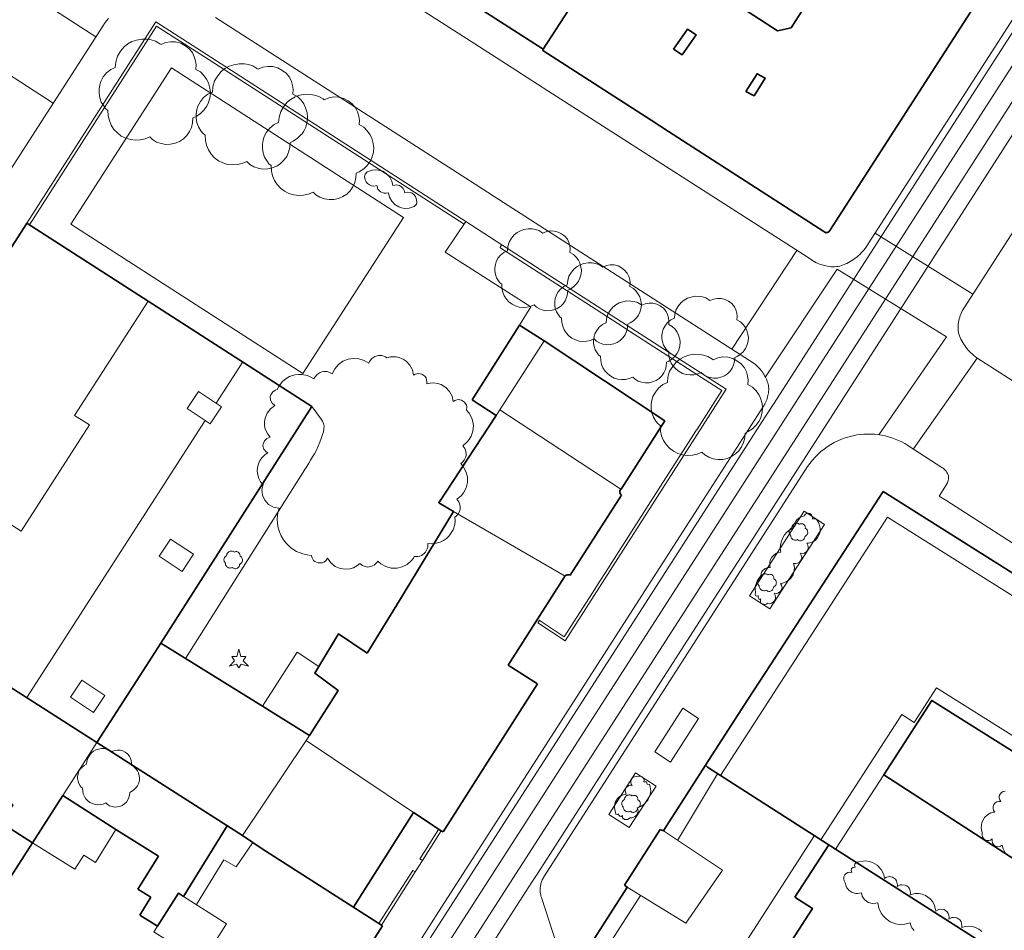
# Model space of a CAD drawing. Units: metres. Extents: x 1482 to 1982, y -487 to 25.
# Drawn here: x 1598 to 1678, y -272 to -198 of the extents above; entities that cross this region are included whole.
import ezdxf

# ---------------------------------------------------------------- set-up
doc = ezdxf.new("R2010")
doc.units = ezdxf.units.M
doc.header["$MEASUREMENT"] = 0
for name, color, linetype in [('_LP_NACHBARGEBÄUDE', 7, 'Continuous'), ('_LP_STRASSEN_GELÄNDE', 7, 'Continuous'), ('_LP_VEGETATION', 7, 'Continuous')]:
    doc.layers.add(name, color=color, linetype=linetype)

msp = doc.modelspace()

# ---------------------------------------------------------------- linework, layer by layer
at = {"layer": '_LP_NACHBARGEBÄUDE', "color": 7, "linetype": 'Continuous', "lineweight": 35}
for p, q in [((1622.924, -189.284), (1640.63, -200.674)), ((1646.761, -191.14), (1640.63, -200.674)), ((1663.723, -215.274), (1675.553, -196.927)), ((1640.63, -200.674), (1640.587, -200.763)), ((1640.587, -200.763), (1649.318, -206.387)), ((1649.318, -206.387), (1649.318, -206.387)), ((1649.318, -206.387), (1650.726, -207.294)), ((1650.726, -207.294), (1650.726, -207.294)), ((1650.726, -207.294), (1663.25, -215.361)), ((1598.779, -215.023), (1596.787, -218.115)), ((1599.005, -214.672), (1598.779, -215.023)), ((1598.779, -215.023), (1598.779, -215.023)), ((1608.78, -220.963), (1599.005, -214.672)), ((1621.962, -229.447), (1608.78, -220.963)), ((1638.713, -222.901), (1634.892, -228.926)), ((1640.711, -224.17), (1638.713, -222.901)), ((1640.711, -224.17), (1650.436, -230.606)), ((1634.892, -228.926), (1636.828, -230.186)), ((1621.962, -229.447), (1609.798, -248.538)), ((1646.898, -236.12), (1650.436, -230.606)), ((1668.028, -236.301), (1658.941, -250.279)), ((1682.817, -245.653), (1668.028, -236.301)), ((1642.795, -243.045), (1646.938, -236.596)), ((1629.041, -245.08), (1633.381, -237.93)), ((1637.807, -250.291), (1642.344, -243.174)), ((1608.111, -251.15), (1609.798, -248.538)), ((1609.798, -248.538), (1617.985, -253.605)), ((1604.641, -256.54), (1594.501, -250.04)), ((1640.166, -251.818), (1637.807, -250.291)), ((1658.941, -250.279), (1657.122, -253.077)), ((1658.941, -250.279), (1658.941, -250.279)), ((1608.111, -251.15), (1604.641, -256.54)), ((1636.756, -257.152), (1640.166, -251.818)), ((1657.122, -253.077), (1653.689, -258.357)), ((1657.122, -253.077), (1657.122, -253.077)), ((1617.985, -253.605), (1621.791, -255.96)), ((1616.391, -264.04), (1604.641, -256.54)), ((1635.954, -258.406), (1636.756, -257.152)), ((1636.756, -257.152), (1636.756, -257.152)), ((1632.549, -263.732), (1635.954, -258.406)), ((1635.954, -258.406), (1635.954, -258.406)), ((1653.689, -258.357), (1651.498, -261.798)), ((1651.498, -261.798), (1650.48, -263.397)), ((1651.498, -261.798), (1651.498, -261.798)), ((1625.343, -269.817), (1630.179, -262.173)), ((1630.179, -262.173), (1632.404, -263.662)), ((1615.156, -263.252), (1611.628, -268.935)), ((1650.48, -263.397), (1650.313, -263.659)), ((1650.48, -263.397), (1650.48, -263.397)), ((1617.961, -265.09), (1616.391, -264.04)), ((1632.404, -263.662), (1632.549, -263.732)), ((1650.054, -263.548), (1647.171, -268.03)), ((1650.313, -263.659), (1650.054, -263.548)), ((1599.451, -264.62), (1593.193, -274.353)), ((1627.598, -271.26), (1617.961, -265.09)), ((1678.621, -274.33), (1664.191, -265.12)), ((1647.171, -268.03), (1647.39, -268.201)), ((1647.39, -268.201), (1647.221, -268.465)), ((1609.011, -269.01), (1607.961, -268.36)), ((1608.111, -270.46), (1609.011, -269.01)), ((1647.221, -268.465), (1646.202, -270.052)), ((1647.221, -268.465), (1647.221, -268.465)), ((1608.111, -270.46), (1609.523, -271.341)), ((1646.202, -270.052), (1643.249, -274.652)), ((1646.202, -270.052), (1646.202, -270.052)), ((1616.105, -289.332), (1627.681, -271.301)), ((1627.681, -271.301), (1627.598, -271.26))]:
    msp.add_line(p, q, dxfattribs=at)
at = {"layer": '_LP_NACHBARGEBÄUDE', "color": 7, "linetype": 'Continuous', "lineweight": 13}
for p, q in [((1608.78, -220.963), (1602.851, -230.177)), ((1637.121, -229.74), (1640.711, -224.17)), ((1614.265, -229.196), (1616.405, -225.871)), ((1636.828, -230.186), (1637.121, -229.74)), ((1598.995, -252.921), (1613.368, -230.589)), ((1604.048, -230.947), (1602.851, -230.177)), ((1604.048, -230.947), (1598.543, -239.5)), ((1642.379, -243.119), (1633.381, -237.93)), ((1598.543, -239.5), (1597.346, -238.73)), ((1670.515, -254.922), (1672.315, -252.141)), ((1672.315, -252.141), (1694.77, -266.264)), ((1663.006, -264.365), (1669.526, -254.284)), ((1669.526, -254.284), (1670.515, -254.922)), ((1621.521, -256.38), (1621.791, -255.96)), ((1664.191, -265.12), (1668.061, -259.15)), ((1604.531, -266.2), (1606.171, -263.55)), ((1602.861, -266.75), (1599.451, -264.62)), ((1603.601, -265.61), (1602.861, -266.75)), ((1604.531, -266.2), (1603.601, -265.61)), ((1615.091, -271.146), (1611.628, -268.935))]:
    msp.add_line(p, q, dxfattribs=at)
at = {"layer": '_LP_NACHBARGEBÄUDE', "color": 7, "linetype": 'Continuous', "lineweight": 35}
for points in [[(1665.901, -190.72), (1663.421, -194.56), (1662.271, -193.82), (1660.641, -196.35), (1661.791, -197.09), (1660.601, -198.94), (1659.501, -199.18), (1655.681, -196.72), (1658.131, -192.92), (1654.771, -190.76), (1652.711, -193.96), (1647.221, -190.42), (1646.761, -191.14)], [(1663.25, -215.361), (1663.31, -215.404), (1663.376, -215.433), (1663.448, -215.449), (1663.521, -215.438), (1663.634, -215.373), (1663.723, -215.274)], [(1633.381, -237.93), (1632.201, -237.21), (1636.828, -230.186)], [(1646.938, -236.596), (1646.867, -236.54), (1646.817, -236.464), (1646.793, -236.377), (1646.798, -236.281), (1646.834, -236.192), (1646.898, -236.12)], [(1642.344, -243.174), (1642.36, -243.144), (1642.38, -243.117), (1642.404, -243.092), (1642.43, -243.069), (1642.459, -243.052), (1642.49, -243.039), (1642.591, -243.018), (1642.695, -243.02), (1642.795, -243.045)], [(1622.546, -250.402), (1624.121, -247.78), (1626.421, -249.33), (1629.041, -245.08)], [(1622.546, -250.402), (1622.211, -250.96), (1624.091, -252.34), (1621.791, -255.96)], [(1668.061, -259.15), (1671.941, -253.14), (1688.273, -263.407)], [(1653.689, -258.357), (1653.861, -258.53), (1664.191, -265.12)], [(1668.061, -259.15), (1684.291, -269.63), (1686.501, -266.29)], [(1596.691, -260.85), (1597.881, -261.57), (1596.991, -263.04), (1599.451, -264.62)], [(1599.451, -264.62), (1601.9, -260.807), (1606.171, -263.55)], [(1606.171, -263.55), (1609.611, -265.7), (1607.961, -268.36)], [(1663.634, -264.765), (1663.631, -264.77), (1660.901, -268.99)], [(1611.628, -268.935), (1611.224, -268.677), (1609.523, -271.341)], [(1658.058, -276.51), (1662.321, -269.91), (1660.901, -268.99)]]:
    msp.add_lwpolyline(points, dxfattribs=at)
for points in [[(1651.121, -200.66), (1652.251, -199.04), (1652.941, -199.5), (1651.811, -201.12)], [(1656.951, -204.08), (1657.861, -202.65), (1658.521, -202.99), (1657.611, -204.42)]]:
    msp.add_lwpolyline(points, close=True, dxfattribs=at)
at = {"layer": '_LP_NACHBARGEBÄUDE', "color": 7, "linetype": 'Continuous', "lineweight": 13}
for points in [[(1614.691, -229.478), (1612.843, -228.253), (1611.927, -229.633)], [(1611.927, -229.633), (1613.776, -230.859), (1614.691, -229.478)], [(1637.121, -229.74), (1646.891, -236.12), (1646.896, -236.123)], [(1699.923, -258.191), (1699.921, -258.19), (1668.361, -238.38), (1654.901, -259.19), (1654.899, -259.192)], [(1612.434, -241.367), (1610.586, -240.141), (1609.67, -241.521)], [(1609.67, -241.521), (1611.518, -242.747), (1612.434, -241.367)], [(1605.292, -252.738), (1603.443, -251.513), (1602.528, -252.893)], [(1602.528, -252.893), (1604.376, -254.119), (1605.292, -252.738)], [(1616.391, -264.04), (1621.521, -256.38), (1630.179, -262.173)], [(1651.457, -264.419), (1654.681, -259.06), (1654.684, -259.055)], [(1647.39, -268.201), (1652.121, -271.08), (1655.061, -266.81), (1650.313, -263.659)], [(1662.493, -264.037), (1662.491, -264.04), (1648.751, -285.322), (1649.841, -286.09), (1650.04, -286.23)], [(1612.668, -269.599), (1614.891, -266), (1615.875, -266.543), (1617.22, -264.595)], [(1631.964, -292.272), (1633.001, -292.96), (1648.47, -268.858)], [(1609.523, -271.341), (1609.231, -271.798), (1613.098, -274.267), (1615.091, -271.146)]]:
    msp.add_lwpolyline(points, dxfattribs=at)
at = {"layer": '_LP_STRASSEN_GELÄNDE', "color": 253, "linetype": 'Continuous', "lineweight": 9, "true_color": 0x9f9f9f}
for p, q in [((1615.86, -187.884), (1636.818, -201.33)), ((1686.152, -187.303), (1672.69, -208.25)), ((1666.571, -216.722), (1680.035, -195.776)), ((1675.772, -211.7), (1686.278, -195.349)), ((1635.139, -211.551), (1614.215, -198.118)), ((1605.119, -198.799), (1591.652, -219.743)), ((1609.393, -198.46), (1599.005, -214.672)), ((1609.468, -198.806), (1599.215, -214.807)), ((1613.458, -201.078), (1609.393, -198.46)), ((1613.323, -201.288), (1609.468, -198.806)), ((1634.251, -214.769), (1613.323, -201.288)), ((1634.391, -214.562), (1613.458, -201.078)), ((1636.818, -201.33), (1641.006, -204.017)), ((1641.006, -204.017), (1661.963, -217.464)), ((1672.69, -208.25), (1659.228, -229.197)), ((1682.841, -208.602), (1674.538, -221.509)), ((1636.673, -212.536), (1635.139, -211.551)), ((1662.312, -232.649), (1675.772, -211.7)), ((1657.624, -225.992), (1636.673, -212.536)), ((1637.286, -216.427), (1634.391, -214.562)), ((1634.391, -214.562), (1634.391, -214.562)), ((1655.369, -228.075), (1637.286, -216.427)), ((1637.286, -216.427), (1637.286, -216.427)), ((1661.963, -217.464), (1662.325, -217.696)), ((1664.306, -218.382), (1658.542, -227.068)), ((1673.133, -223.834), (1664.306, -218.382)), ((1667.68, -231.742), (1673.133, -223.834)), ((1670.456, -232.883), (1675.604, -225.554)), ((1675.575, -225.536), (1696.505, -239.025)), ((1642.397, -248.355), (1655.369, -228.075)), ((1659.228, -229.197), (1658.522, -230.296)), ((1653.07, -237.7), (1658.377, -229.44)), ((1658.522, -230.296), (1645.054, -251.239)), ((1653.647, -246.117), (1662.312, -232.649)), ((1672.75, -234.373), (1670.014, -232.596)), ((1611.785, -249.768), (1621.412, -234.548)), ((1661.935, -234.303), (1648.469, -255.247)), ((1672.529, -236.682), (1673.122, -235.743)), ((1673.139, -237.072), (1672.529, -236.682)), ((1694.12, -250.482), (1673.139, -237.072)), ((1639.61, -258.648), (1653.07, -237.7)), ((1661.644, -237.896), (1657.243, -244.703)), ((1663.285, -238.956), (1661.644, -237.896)), ((1658.884, -245.764), (1663.285, -238.956)), ((1657.243, -244.703), (1658.884, -245.764)), ((1640.175, -267.058), (1653.647, -246.117)), ((1640.182, -246.881), (1642.397, -248.355)), ((1645.054, -251.239), (1635.517, -266.07)), ((1651.882, -253.781), (1649.612, -257.292)), ((1653.142, -254.595), (1651.882, -253.781)), ((1650.872, -258.106), (1653.142, -254.595)), ((1648.469, -255.247), (1640.684, -267.355)), ((1604.641, -256.54), (1601.9, -260.807)), ((1649.612, -257.292), (1650.872, -258.106)), ((1632.188, -270.189), (1639.61, -258.648)), ((1648.056, -258.978), (1645.901, -262.324)), ((1649.717, -260.047), (1648.056, -258.978)), ((1647.562, -263.394), (1649.717, -260.047)), ((1645.901, -262.324), (1647.562, -263.394)), ((1630.898, -266.044), (1632.404, -263.662)), ((1635.517, -266.07), (1622.044, -287.01)), ((1630.312, -266.969), (1630.898, -266.044)), ((1630.898, -266.044), (1630.898, -266.044)), ((1627.598, -271.26), (1630.312, -266.969)), ((1630.312, -266.969), (1630.312, -266.969)), ((1639.713, -267.777), (1640.175, -267.058)), ((1626.245, -288.721), (1639.713, -267.777)), ((1640.503, -269.11), (1641.662, -272.671)), ((1618.719, -291.132), (1632.188, -270.189))]:
    msp.add_line(p, q, dxfattribs=at)
for points in [[(1696.721, -173.53), (1687.361, -188.09), (1659.731, -231.08)], [(1661.101, -231.87), (1685.061, -194.57), (1698.611, -173.53)], [(1594.61, -193.253), (1594.621, -193.26), (1604.559, -199.659), (1604.564, -199.662)], [(1605.576, -198.196), (1605.414, -198.39), (1605.261, -198.591), (1605.119, -198.799)], [(1601.124, -205.012), (1601.121, -205.01), (1591.216, -198.583)], [(1634.391, -214.562), (1632.733, -217.013), (1639.634, -221.42), (1638.713, -222.901)], [(1667.37, -215.48), (1667.373, -215.482), (1675.239, -220.409), (1675.244, -220.412)], [(1655.021, -228.16), (1653.391, -227.12), (1647.211, -223.14), (1646.921, -222.95), (1646.641, -222.77), (1644.051, -221.1), (1640.971, -219.12), (1638.791, -217.71), (1637.211, -216.69), (1637.141, -216.64), (1637.191, -216.56), (1637.286, -216.427)], [(1655.816, -224.831), (1661.06, -216.891), (1661.063, -216.886)], [(1662.325, -217.696), (1662.342, -217.707), (1662.358, -217.718), (1662.375, -217.728), (1662.392, -217.738), (1662.409, -217.748), (1662.426, -217.758), (1662.444, -217.768), (1662.461, -217.778), (1662.478, -217.787), (1662.496, -217.796), (1662.513, -217.806), (1662.531, -217.815), (1662.548, -217.824), (1662.566, -217.833), (1662.584, -217.842), (1662.711, -217.903), (1662.842, -217.959), (1662.976, -218.01), (1663.113, -218.056), (1663.253, -218.096), (1663.395, -218.131), (1663.537, -218.158), (1663.681, -218.179), (1663.824, -218.192), (1663.967, -218.198), (1664.108, -218.196), (1664.248, -218.185), (1664.386, -218.166), (1664.521, -218.138), (1664.652, -218.1), (1664.798, -218.048), (1664.943, -217.99), (1665.086, -217.925), (1665.227, -217.854), (1665.366, -217.777), (1665.503, -217.694), (1665.637, -217.606), (1665.767, -217.512), (1665.895, -217.413), (1666.018, -217.309), (1666.138, -217.2), (1666.253, -217.087), (1666.364, -216.969), (1666.47, -216.848), (1666.571, -216.722)], [(1674.538, -221.509), (1674.527, -221.525), (1674.517, -221.541), (1674.507, -221.557), (1674.497, -221.574), (1674.487, -221.59), (1674.478, -221.606), (1674.468, -221.623), (1674.459, -221.64), (1674.45, -221.656), (1674.441, -221.673), (1674.432, -221.69), (1674.423, -221.707), (1674.414, -221.724), (1674.406, -221.741), (1674.397, -221.758), (1674.338, -221.88), (1674.284, -222.006), (1674.235, -222.135), (1674.19, -222.268), (1674.152, -222.403), (1674.12, -222.54), (1674.094, -222.677), (1674.075, -222.816), (1674.064, -222.954), (1674.06, -223.092), (1674.064, -223.229), (1674.077, -223.363), (1674.099, -223.496), (1674.13, -223.625), (1674.171, -223.751), (1674.226, -223.89), (1674.288, -224.028), (1674.356, -224.164), (1674.43, -224.297), (1674.509, -224.428), (1674.595, -224.556), (1674.685, -224.68), (1674.781, -224.802), (1674.881, -224.92), (1674.987, -225.034), (1675.096, -225.144), (1675.21, -225.249), (1675.328, -225.35), (1675.45, -225.445), (1675.575, -225.536)], [(1658.377, -229.44), (1658.386, -229.427), (1658.394, -229.413), (1658.403, -229.399), (1658.411, -229.386), (1658.419, -229.372), (1658.428, -229.358), (1658.435, -229.344), (1658.443, -229.33), (1658.451, -229.316), (1658.459, -229.302), (1658.466, -229.288), (1658.474, -229.274), (1658.481, -229.26), (1658.489, -229.245), (1658.496, -229.231), (1658.546, -229.128), (1658.592, -229.022), (1658.635, -228.914), (1658.673, -228.803), (1658.706, -228.69), (1658.735, -228.575), (1658.759, -228.46), (1658.777, -228.344), (1658.789, -228.228), (1658.795, -228.113), (1658.795, -227.998), (1658.788, -227.885), (1658.774, -227.774), (1658.753, -227.664), (1658.724, -227.558), (1658.684, -227.439), (1658.638, -227.322), (1658.587, -227.206), (1658.531, -227.091), (1658.47, -226.977), (1658.404, -226.866), (1658.333, -226.757), (1658.258, -226.65), (1658.179, -226.546), (1658.095, -226.445), (1658.008, -226.347), (1657.917, -226.253), (1657.823, -226.162), (1657.725, -226.075), (1657.624, -225.992)], [(1642.321, -248.01), (1644.581, -244.47), (1645.181, -243.53), (1645.631, -242.83), (1646.341, -241.73), (1650.071, -235.89), (1652.761, -231.7), (1652.981, -231.35), (1652.991, -231.33), (1653.181, -231.04), (1655.021, -228.16)], [(1621.412, -234.548), (1621.567, -234.292), (1621.721, -234.036), (1621.876, -233.78), (1622.031, -233.525), (1622.185, -233.269), (1622.349, -232.972), (1622.491, -232.663), (1622.617, -232.346), (1622.732, -232.026), (1622.841, -231.705), (1622.903, -231.494), (1622.947, -231.27), (1622.959, -231.046), (1622.926, -230.833), (1622.835, -230.645), (1622.661, -230.405), (1622.486, -230.166), (1622.311, -229.926), (1622.137, -229.686), (1621.962, -229.447)], [(1659.731, -231.08), (1636.721, -266.85), (1610.211, -308.05)], [(1670.014, -232.596), (1669.769, -232.449), (1669.517, -232.313), (1669.259, -232.191), (1668.995, -232.08), (1668.726, -231.983), (1668.452, -231.899), (1668.175, -231.828), (1667.895, -231.77), (1667.613, -231.726), (1667.328, -231.696), (1667.043, -231.68), (1666.757, -231.678), (1666.471, -231.689), (1666.186, -231.714), (1665.903, -231.753), (1665.585, -231.813), (1665.271, -231.891), (1664.962, -231.986), (1664.658, -232.098), (1664.361, -232.226), (1664.072, -232.37), (1663.791, -232.529), (1663.519, -232.704), (1663.257, -232.894), (1663.005, -233.097), (1662.765, -233.314), (1662.538, -233.544), (1662.323, -233.786), (1662.122, -234.039), (1661.935, -234.303)], [(1611.561, -308.89), (1638.961, -266.28), (1661.101, -231.87)], [(1673.122, -235.743), (1673.136, -235.721), (1673.148, -235.699), (1673.16, -235.676), (1673.172, -235.654), (1673.182, -235.631), (1673.193, -235.607), (1673.203, -235.584), (1673.235, -235.501), (1673.262, -235.414), (1673.281, -235.324), (1673.292, -235.233), (1673.292, -235.143), (1673.281, -235.055), (1673.257, -234.971), (1673.211, -234.868), (1673.156, -234.77), (1673.09, -234.678), (1673.016, -234.591), (1672.934, -234.511), (1672.845, -234.438), (1672.75, -234.373)], [(1640.182, -246.881), (1640.241, -246.8), (1640.321, -246.68), (1640.381, -246.72), (1642.321, -248.01)], [(1622.546, -250.402), (1620.798, -249.268), (1617.985, -253.605)], [(1630.898, -266.044), (1630.681, -265.92), (1631.081, -265.29), (1632.191, -263.54), (1632.2, -263.526)], [(1627.385, -271.124), (1628.701, -269.05), (1630.101, -266.84), (1630.312, -266.969)], [(1640.684, -267.355), (1640.672, -267.374), (1640.66, -267.393), (1640.648, -267.412), (1640.637, -267.431), (1640.626, -267.45), (1640.615, -267.47), (1640.605, -267.49), (1640.594, -267.51), (1640.584, -267.531), (1640.549, -267.604), (1640.517, -267.678), (1640.489, -267.753), (1640.463, -267.828), (1640.441, -267.904), (1640.421, -267.981), (1640.405, -268.057), (1640.393, -268.134), (1640.384, -268.211), (1640.377, -268.31), (1640.376, -268.41), (1640.379, -268.511), (1640.388, -268.612), (1640.402, -268.713), (1640.42, -268.814), (1640.443, -268.914), (1640.471, -269.012), (1640.503, -269.11)]]:
    msp.add_lwpolyline(points, dxfattribs=at)
msp.add_lwpolyline([(1629.359, -214.216), (1621.253, -226.806), (1602.555, -214.767), (1610.661, -202.177)], close=True, dxfattribs=at)
at = {"layer": '_LP_VEGETATION', "color": 7, "linetype": 'Continuous', "lineweight": 25}
msp.add_line((1647.271, -260.71), (1647.311, -260.67), dxfattribs=at)
at = {"layer": '_LP_VEGETATION', "color": 94, "linetype": 'Continuous', "lineweight": 13, "true_color": 0x00a800, "flags": 128}
for points in [[(1611.406, -200.182), (1611.738, -200.368), (1612.071, -200.617), (1612.346, -200.937), (1612.493, -201.27), (1612.596, -201.602), (1612.647, -201.935), (1612.621, -202.293), (1612.993, -202.498), (1613.274, -202.786), (1613.492, -203.087), (1613.645, -203.388), (1613.76, -203.81), (1613.805, -204.13), (1613.78, -204.501), (1613.658, -204.968), (1613.504, -205.269), (1613.325, -205.512), (1613.293, -205.557), (1612.993, -205.851), (1612.641, -206.088), (1612.391, -206.209), (1612.366, -206.593), (1612.276, -206.964), (1612.116, -207.31), (1611.898, -207.623), (1611.623, -207.885), (1611.31, -208.097), (1610.958, -208.244), (1610.587, -208.327), (1610.203, -208.34), (1609.825, -208.276), (1609.467, -208.148), (1609.141, -207.956), (1608.91, -207.732), (1608.539, -207.892), (1608.149, -207.981), (1607.752, -208.007), (1607.356, -207.956), (1606.972, -207.841), (1606.613, -207.662), (1606.3, -207.418), (1606.025, -207.124), (1605.807, -206.791), (1605.654, -206.42), (1605.571, -206.036), (1605.545, -205.601), (1605.353, -205.441), (1605.206, -205.243), (1605.008, -204.923), (1604.886, -204.578), (1604.828, -204.213), (1604.828, -203.88), (1604.886, -203.547), (1604.963, -203.26), (1605.161, -202.901), (1605.423, -202.581), (1605.769, -202.293), (1606.134, -202.133), (1606.178, -201.698), (1606.306, -201.225), (1606.562, -200.835), (1606.837, -200.483), (1607.145, -200.24), (1607.477, -200.054), (1607.855, -199.926), (1608.283, -199.849), (1608.706, -199.862), (1609.038, -199.92), (1609.384, -200.022), (1609.717, -200.227), (1609.819, -200.297), (1610.19, -200.137), (1610.587, -200.067), (1610.99, -200.08)], [(1619.236, -202.172), (1619.568, -202.358), (1619.901, -202.607), (1620.176, -202.927), (1620.323, -203.26), (1620.426, -203.592), (1620.477, -203.925), (1620.451, -204.283), (1620.823, -204.488), (1621.104, -204.776), (1621.322, -205.077), (1621.475, -205.378), (1621.59, -205.8), (1621.635, -206.12), (1621.61, -206.491), (1621.488, -206.958), (1621.334, -207.259), (1621.155, -207.502), (1621.123, -207.547), (1620.823, -207.841), (1620.471, -208.078), (1620.221, -208.199), (1620.196, -208.583), (1620.106, -208.954), (1619.946, -209.3), (1619.728, -209.613), (1619.453, -209.875), (1619.14, -210.087), (1618.788, -210.234), (1618.417, -210.317), (1618.033, -210.33), (1617.655, -210.266), (1617.297, -210.138), (1616.971, -209.946), (1616.74, -209.722), (1616.369, -209.882), (1615.979, -209.971), (1615.582, -209.997), (1615.186, -209.946), (1614.802, -209.831), (1614.443, -209.652), (1614.13, -209.408), (1613.855, -209.114), (1613.637, -208.781), (1613.484, -208.41), (1613.401, -208.026), (1613.375, -207.591), (1613.183, -207.431), (1613.036, -207.233), (1612.838, -206.913), (1612.716, -206.568), (1612.658, -206.203), (1612.658, -205.87), (1612.716, -205.537), (1612.793, -205.25), (1612.991, -204.891), (1613.253, -204.571), (1613.599, -204.283), (1613.964, -204.123), (1614.008, -203.688), (1614.136, -203.215), (1614.392, -202.825), (1614.667, -202.473), (1614.975, -202.23), (1615.307, -202.044), (1615.685, -201.916), (1616.113, -201.839), (1616.536, -201.852), (1616.868, -201.91), (1617.214, -202.012), (1617.547, -202.217), (1617.649, -202.287), (1618.02, -202.127), (1618.417, -202.057), (1618.82, -202.07)], [(1624.566, -204.632), (1624.898, -204.818), (1625.231, -205.067), (1625.506, -205.387), (1625.653, -205.72), (1625.756, -206.052), (1625.807, -206.385), (1625.781, -206.743), (1626.153, -206.948), (1626.434, -207.236), (1626.652, -207.537), (1626.805, -207.838), (1626.92, -208.26), (1626.965, -208.58), (1626.94, -208.951), (1626.818, -209.418), (1626.664, -209.719), (1626.485, -209.962), (1626.453, -210.007), (1626.153, -210.301), (1625.801, -210.538), (1625.551, -210.659), (1625.526, -211.043), (1625.436, -211.414), (1625.276, -211.76), (1625.058, -212.073), (1624.783, -212.335), (1624.47, -212.547), (1624.118, -212.694), (1623.747, -212.777), (1623.363, -212.79), (1622.985, -212.726), (1622.627, -212.598), (1622.301, -212.406), (1622.07, -212.182), (1621.699, -212.342), (1621.309, -212.431), (1620.912, -212.457), (1620.516, -212.406), (1620.132, -212.291), (1619.773, -212.112), (1619.46, -211.868), (1619.185, -211.574), (1618.967, -211.241), (1618.814, -210.87), (1618.731, -210.486), (1618.705, -210.051), (1618.513, -209.891), (1618.366, -209.693), (1618.168, -209.373), (1618.046, -209.028), (1617.988, -208.663), (1617.988, -208.33), (1618.046, -207.997), (1618.123, -207.71), (1618.321, -207.351), (1618.583, -207.031), (1618.929, -206.743), (1619.294, -206.583), (1619.338, -206.148), (1619.466, -205.675), (1619.722, -205.285), (1619.997, -204.933), (1620.305, -204.69), (1620.637, -204.504), (1621.015, -204.376), (1621.443, -204.299), (1621.866, -204.312), (1622.198, -204.37), (1622.544, -204.472), (1622.877, -204.677), (1622.979, -204.747), (1623.35, -204.587), (1623.747, -204.517), (1624.15, -204.53)], [(1641.835, -215.398), (1642.093, -215.542), (1642.352, -215.736), (1642.566, -215.985), (1642.681, -216.244), (1642.76, -216.502), (1642.8, -216.761), (1642.78, -217.04), (1643.069, -217.199), (1643.288, -217.423), (1643.457, -217.657), (1643.576, -217.891), (1643.666, -218.219), (1643.701, -218.468), (1643.681, -218.757), (1643.586, -219.12), (1643.467, -219.354), (1643.328, -219.543), (1643.303, -219.578), (1643.069, -219.807), (1642.795, -219.991), (1642.601, -220.085), (1642.581, -220.384), (1642.511, -220.673), (1642.387, -220.941), (1642.218, -221.185), (1642.004, -221.389), (1641.76, -221.553), (1641.486, -221.668), (1641.198, -221.733), (1640.899, -221.743), (1640.605, -221.693), (1640.327, -221.593), (1640.073, -221.444), (1639.894, -221.27), (1639.605, -221.394), (1639.302, -221.464), (1638.993, -221.484), (1638.685, -221.444), (1638.386, -221.354), (1638.107, -221.215), (1637.864, -221.026), (1637.65, -220.797), (1637.48, -220.538), (1637.361, -220.25), (1637.296, -219.951), (1637.276, -219.613), (1637.127, -219.488), (1637.013, -219.334), (1636.858, -219.085), (1636.764, -218.816), (1636.719, -218.533), (1636.719, -218.274), (1636.764, -218.015), (1636.823, -217.791), (1636.978, -217.513), (1637.182, -217.264), (1637.45, -217.04), (1637.734, -216.915), (1637.769, -216.577), (1637.868, -216.209), (1638.068, -215.905), (1638.282, -215.632), (1638.52, -215.442), (1638.779, -215.298), (1639.073, -215.199), (1639.406, -215.139), (1639.735, -215.149), (1639.993, -215.194), (1640.262, -215.273), (1640.521, -215.433), (1640.601, -215.487), (1640.889, -215.363), (1641.198, -215.308), (1641.511, -215.318)], [(1646.666, -218.136), (1646.924, -218.28), (1647.183, -218.474), (1647.397, -218.723), (1647.512, -218.982), (1647.591, -219.24), (1647.631, -219.499), (1647.611, -219.778), (1647.9, -219.937), (1648.119, -220.161), (1648.288, -220.395), (1648.407, -220.629), (1648.497, -220.957), (1648.532, -221.206), (1648.512, -221.495), (1648.417, -221.858), (1648.298, -222.092), (1648.159, -222.281), (1648.134, -222.316), (1647.9, -222.545), (1647.626, -222.729), (1647.432, -222.823), (1647.412, -223.122), (1647.342, -223.411), (1647.218, -223.679), (1647.049, -223.923), (1646.835, -224.127), (1646.591, -224.291), (1646.317, -224.406), (1646.029, -224.471), (1645.73, -224.481), (1645.436, -224.431), (1645.158, -224.331), (1644.904, -224.182), (1644.725, -224.008), (1644.436, -224.132), (1644.133, -224.202), (1643.824, -224.222), (1643.516, -224.182), (1643.217, -224.092), (1642.938, -223.953), (1642.695, -223.764), (1642.481, -223.535), (1642.311, -223.276), (1642.192, -222.988), (1642.127, -222.689), (1642.107, -222.351), (1641.958, -222.226), (1641.844, -222.072), (1641.689, -221.823), (1641.595, -221.554), (1641.55, -221.271), (1641.55, -221.012), (1641.595, -220.753), (1641.654, -220.529), (1641.809, -220.251), (1642.013, -220.002), (1642.281, -219.778), (1642.565, -219.653), (1642.6, -219.315), (1642.699, -218.947), (1642.899, -218.643), (1643.113, -218.37), (1643.351, -218.18), (1643.61, -218.036), (1643.904, -217.937), (1644.237, -217.877), (1644.566, -217.887), (1644.824, -217.932), (1645.093, -218.011), (1645.352, -218.171), (1645.432, -218.225), (1645.72, -218.101), (1646.029, -218.046), (1646.342, -218.056)], [(1655.295, -220.834), (1655.553, -220.978), (1655.812, -221.172), (1656.026, -221.421), (1656.141, -221.68), (1656.22, -221.938), (1656.26, -222.197), (1656.24, -222.476), (1656.529, -222.635), (1656.748, -222.859), (1656.917, -223.093), (1657.036, -223.327), (1657.126, -223.655), (1657.161, -223.904), (1657.141, -224.193), (1657.046, -224.556), (1656.927, -224.79), (1656.788, -224.979), (1656.763, -225.014), (1656.529, -225.243), (1656.255, -225.427), (1656.061, -225.521), (1656.041, -225.82), (1655.971, -226.109), (1655.847, -226.377), (1655.678, -226.621), (1655.464, -226.825), (1655.22, -226.989), (1654.946, -227.104), (1654.658, -227.169), (1654.359, -227.179), (1654.065, -227.129), (1653.787, -227.029), (1653.533, -226.88), (1653.354, -226.706), (1653.065, -226.83), (1652.762, -226.9), (1652.453, -226.92), (1652.145, -226.88), (1651.846, -226.79), (1651.567, -226.651), (1651.324, -226.462), (1651.11, -226.233), (1650.94, -225.974), (1650.821, -225.686), (1650.756, -225.387), (1650.736, -225.049), (1650.587, -224.924), (1650.473, -224.77), (1650.318, -224.521), (1650.224, -224.252), (1650.179, -223.969), (1650.179, -223.71), (1650.224, -223.451), (1650.283, -223.227), (1650.438, -222.949), (1650.642, -222.7), (1650.91, -222.476), (1651.194, -222.351), (1651.229, -222.013), (1651.328, -221.645), (1651.528, -221.341), (1651.742, -221.068), (1651.98, -220.878), (1652.239, -220.734), (1652.533, -220.635), (1652.866, -220.575), (1653.195, -220.585), (1653.453, -220.63), (1653.722, -220.709), (1653.981, -220.869), (1654.061, -220.923), (1654.349, -220.799), (1654.658, -220.744), (1654.971, -220.754)], [(1649.792, -221.21), (1650.05, -221.354), (1650.309, -221.548), (1650.523, -221.797), (1650.638, -222.056), (1650.717, -222.314), (1650.757, -222.573), (1650.737, -222.852), (1651.026, -223.011), (1651.245, -223.235), (1651.414, -223.469), (1651.533, -223.703), (1651.623, -224.031), (1651.658, -224.28), (1651.638, -224.569), (1651.543, -224.932), (1651.424, -225.166), (1651.285, -225.355), (1651.26, -225.39), (1651.026, -225.619), (1650.752, -225.803), (1650.558, -225.897), (1650.538, -226.196), (1650.468, -226.485), (1650.344, -226.753), (1650.175, -226.997), (1649.961, -227.201), (1649.717, -227.365), (1649.443, -227.48), (1649.155, -227.545), (1648.856, -227.555), (1648.562, -227.505), (1648.284, -227.405), (1648.03, -227.256), (1647.851, -227.082), (1647.562, -227.206), (1647.259, -227.276), (1646.95, -227.296), (1646.642, -227.256), (1646.343, -227.166), (1646.064, -227.027), (1645.821, -226.838), (1645.607, -226.609), (1645.437, -226.35), (1645.318, -226.062), (1645.253, -225.763), (1645.233, -225.425), (1645.084, -225.3), (1644.97, -225.146), (1644.815, -224.897), (1644.721, -224.628), (1644.676, -224.345), (1644.676, -224.086), (1644.721, -223.827), (1644.78, -223.603), (1644.935, -223.325), (1645.139, -223.076), (1645.407, -222.852), (1645.691, -222.727), (1645.726, -222.389), (1645.825, -222.021), (1646.025, -221.717), (1646.239, -221.444), (1646.477, -221.254), (1646.736, -221.11), (1647.03, -221.011), (1647.363, -220.951), (1647.692, -220.961), (1647.95, -221.006), (1648.219, -221.085), (1648.478, -221.245), (1648.558, -221.299), (1648.846, -221.175), (1649.155, -221.12), (1649.468, -221.13)], [(1655.906, -225.58), (1656.238, -225.766), (1656.571, -226.015), (1656.846, -226.335), (1656.993, -226.668), (1657.096, -227), (1657.147, -227.333), (1657.121, -227.691), (1657.493, -227.896), (1657.774, -228.184), (1657.992, -228.485), (1658.145, -228.786), (1658.26, -229.208), (1658.305, -229.528), (1658.28, -229.899), (1658.158, -230.366), (1658.004, -230.667), (1657.825, -230.91), (1657.793, -230.955), (1657.493, -231.249), (1657.141, -231.486), (1656.891, -231.607), (1656.866, -231.991), (1656.776, -232.362), (1656.616, -232.708), (1656.398, -233.021), (1656.123, -233.283), (1655.81, -233.495), (1655.458, -233.642), (1655.087, -233.725), (1654.703, -233.738), (1654.325, -233.674), (1653.967, -233.546), (1653.641, -233.354), (1653.41, -233.13), (1653.039, -233.29), (1652.649, -233.379), (1652.252, -233.405), (1651.856, -233.354), (1651.472, -233.239), (1651.113, -233.06), (1650.8, -232.816), (1650.525, -232.522), (1650.307, -232.189), (1650.154, -231.818), (1650.071, -231.434), (1650.045, -230.999), (1649.853, -230.839), (1649.706, -230.641), (1649.508, -230.321), (1649.386, -229.976), (1649.328, -229.611), (1649.328, -229.278), (1649.386, -228.945), (1649.463, -228.658), (1649.661, -228.299), (1649.923, -227.979), (1650.269, -227.691), (1650.634, -227.531), (1650.678, -227.096), (1650.806, -226.623), (1651.062, -226.233), (1651.337, -225.881), (1651.645, -225.638), (1651.977, -225.452), (1652.355, -225.324), (1652.783, -225.247), (1653.206, -225.26), (1653.538, -225.318), (1653.884, -225.42), (1654.217, -225.625), (1654.319, -225.695), (1654.69, -225.535), (1655.087, -225.465), (1655.49, -225.478)], [(1661.542, -238.922), (1661.597, -238.953), (1661.653, -238.994), (1661.698, -239.048), (1661.723, -239.103), (1661.74, -239.159), (1661.749, -239.214), (1661.744, -239.274), (1661.806, -239.308), (1661.853, -239.356), (1661.889, -239.406), (1661.915, -239.456), (1661.934, -239.527), (1661.942, -239.58), (1661.937, -239.642), (1661.917, -239.72), (1661.891, -239.77), (1661.862, -239.81), (1661.856, -239.818), (1661.806, -239.867), (1661.748, -239.906), (1661.706, -239.926), (1661.702, -239.99), (1661.687, -240.052), (1661.66, -240.11), (1661.624, -240.162), (1661.578, -240.206), (1661.526, -240.241), (1661.467, -240.266), (1661.405, -240.279), (1661.341, -240.282), (1661.278, -240.271), (1661.219, -240.25), (1661.164, -240.218), (1661.126, -240.18), (1661.064, -240.207), (1660.999, -240.222), (1660.933, -240.226), (1660.867, -240.218), (1660.803, -240.198), (1660.743, -240.169), (1660.691, -240.128), (1660.645, -240.079), (1660.609, -240.024), (1660.583, -239.962), (1660.569, -239.898), (1660.565, -239.825), (1660.533, -239.799), (1660.508, -239.765), (1660.475, -239.712), (1660.455, -239.655), (1660.445, -239.594), (1660.445, -239.538), (1660.455, -239.483), (1660.468, -239.435), (1660.501, -239.375), (1660.545, -239.322), (1660.602, -239.274), (1660.663, -239.247), (1660.67, -239.175), (1660.692, -239.096), (1660.734, -239.031), (1660.78, -238.972), (1660.831, -238.932), (1660.887, -238.901), (1660.95, -238.879), (1661.021, -238.867), (1661.092, -238.869), (1661.147, -238.878), (1661.205, -238.895), (1661.26, -238.929), (1661.277, -238.941), (1661.339, -238.915), (1661.405, -238.903), (1661.472, -238.905)], [(1615.986, -241.171), (1616.041, -241.202), (1616.097, -241.243), (1616.142, -241.297), (1616.167, -241.352), (1616.184, -241.408), (1616.193, -241.463), (1616.188, -241.523), (1616.25, -241.557), (1616.297, -241.605), (1616.333, -241.655), (1616.359, -241.705), (1616.378, -241.776), (1616.386, -241.829), (1616.381, -241.891), (1616.361, -241.969), (1616.335, -242.019), (1616.306, -242.059), (1616.3, -242.067), (1616.25, -242.116), (1616.192, -242.155), (1616.15, -242.175), (1616.146, -242.239), (1616.131, -242.301), (1616.104, -242.359), (1616.068, -242.411), (1616.022, -242.455), (1615.97, -242.49), (1615.911, -242.515), (1615.849, -242.528), (1615.785, -242.531), (1615.722, -242.52), (1615.663, -242.499), (1615.608, -242.467), (1615.57, -242.429), (1615.508, -242.456), (1615.443, -242.471), (1615.377, -242.475), (1615.311, -242.467), (1615.247, -242.447), (1615.187, -242.418), (1615.135, -242.377), (1615.089, -242.328), (1615.053, -242.273), (1615.027, -242.211), (1615.013, -242.147), (1615.009, -242.074), (1614.977, -242.048), (1614.952, -242.014), (1614.919, -241.961), (1614.899, -241.904), (1614.889, -241.843), (1614.889, -241.787), (1614.899, -241.732), (1614.912, -241.684), (1614.945, -241.624), (1614.989, -241.571), (1615.046, -241.523), (1615.107, -241.496), (1615.114, -241.424), (1615.136, -241.345), (1615.178, -241.28), (1615.224, -241.221), (1615.275, -241.181), (1615.331, -241.15), (1615.394, -241.128), (1615.465, -241.116), (1615.536, -241.118), (1615.591, -241.127), (1615.649, -241.144), (1615.704, -241.178), (1615.721, -241.19), (1615.783, -241.164), (1615.849, -241.152), (1615.916, -241.154)], [(1659.012, -243.002), (1659.067, -243.033), (1659.123, -243.074), (1659.168, -243.128), (1659.193, -243.183), (1659.21, -243.239), (1659.219, -243.294), (1659.214, -243.354), (1659.276, -243.388), (1659.323, -243.436), (1659.359, -243.486), (1659.385, -243.536), (1659.404, -243.607), (1659.412, -243.66), (1659.407, -243.722), (1659.387, -243.8), (1659.361, -243.85), (1659.332, -243.89), (1659.326, -243.898), (1659.276, -243.947), (1659.218, -243.986), (1659.176, -244.006), (1659.172, -244.07), (1659.157, -244.132), (1659.13, -244.19), (1659.094, -244.242), (1659.048, -244.286), (1658.996, -244.321), (1658.937, -244.346), (1658.875, -244.359), (1658.811, -244.362), (1658.748, -244.351), (1658.689, -244.33), (1658.634, -244.298), (1658.596, -244.26), (1658.534, -244.287), (1658.469, -244.302), (1658.403, -244.306), (1658.337, -244.298), (1658.273, -244.278), (1658.213, -244.249), (1658.161, -244.208), (1658.115, -244.159), (1658.079, -244.104), (1658.053, -244.042), (1658.039, -243.978), (1658.035, -243.905), (1658.003, -243.879), (1657.978, -243.845), (1657.945, -243.792), (1657.925, -243.735), (1657.915, -243.674), (1657.915, -243.618), (1657.925, -243.563), (1657.938, -243.515), (1657.971, -243.455), (1658.015, -243.402), (1658.072, -243.354), (1658.133, -243.327), (1658.14, -243.255), (1658.162, -243.176), (1658.204, -243.111), (1658.25, -243.052), (1658.301, -243.012), (1658.357, -242.981), (1658.42, -242.959), (1658.491, -242.947), (1658.562, -242.949), (1658.617, -242.958), (1658.675, -242.975), (1658.73, -243.009), (1658.747, -243.021), (1658.809, -242.995), (1658.875, -242.983), (1658.942, -242.985)], [(1616.877, -250.376), (1616.286, -250.216), (1616.083, -250.522), (1615.903, -250.212), (1615.332, -250.378), (1615.739, -249.955), (1615.529, -249.597), (1615.939, -249.597), (1616.085, -249.002), (1616.241, -249.597), (1616.663, -249.597), (1616.447, -249.952)], [(1606.754, -257.207), (1606.938, -257.31), (1607.123, -257.449), (1607.276, -257.627), (1607.358, -257.812), (1607.415, -257.996), (1607.443, -258.181), (1607.429, -258.38), (1607.635, -258.494), (1607.792, -258.654), (1607.912, -258.821), (1607.998, -258.988), (1608.062, -259.223), (1608.087, -259.4), (1608.072, -259.607), (1608.005, -259.866), (1607.919, -260.033), (1607.82, -260.168), (1607.802, -260.193), (1607.635, -260.357), (1607.44, -260.488), (1607.301, -260.556), (1607.287, -260.769), (1607.237, -260.975), (1607.148, -261.167), (1607.027, -261.341), (1606.874, -261.487), (1606.7, -261.604), (1606.505, -261.686), (1606.299, -261.732), (1606.085, -261.739), (1605.876, -261.704), (1605.677, -261.633), (1605.495, -261.526), (1605.367, -261.402), (1605.161, -261.491), (1604.944, -261.54), (1604.724, -261.555), (1604.504, -261.526), (1604.29, -261.462), (1604.091, -261.363), (1603.917, -261.228), (1603.764, -261.064), (1603.643, -260.879), (1603.558, -260.673), (1603.512, -260.46), (1603.498, -260.218), (1603.391, -260.129), (1603.309, -260.019), (1603.199, -259.841), (1603.131, -259.649), (1603.099, -259.447), (1603.099, -259.262), (1603.131, -259.077), (1603.174, -258.917), (1603.284, -258.718), (1603.43, -258.54), (1603.622, -258.38), (1603.825, -258.291), (1603.85, -258.05), (1603.921, -257.787), (1604.063, -257.57), (1604.216, -257.374), (1604.386, -257.239), (1604.571, -257.136), (1604.781, -257.065), (1605.019, -257.022), (1605.254, -257.03), (1605.438, -257.062), (1605.63, -257.118), (1605.815, -257.232), (1605.872, -257.271), (1606.078, -257.182), (1606.299, -257.143), (1606.523, -257.15)], [(1648.052, -260.812), (1648.107, -260.843), (1648.163, -260.884), (1648.208, -260.938), (1648.233, -260.993), (1648.25, -261.049), (1648.259, -261.104), (1648.254, -261.164), (1648.316, -261.198), (1648.363, -261.246), (1648.399, -261.296), (1648.425, -261.346), (1648.444, -261.417), (1648.452, -261.47), (1648.447, -261.532), (1648.427, -261.61), (1648.401, -261.66), (1648.372, -261.7), (1648.366, -261.708), (1648.316, -261.757), (1648.258, -261.796), (1648.216, -261.816), (1648.212, -261.88), (1648.197, -261.942), (1648.17, -262), (1648.134, -262.052), (1648.088, -262.096), (1648.036, -262.131), (1647.977, -262.156), (1647.915, -262.169), (1647.851, -262.172), (1647.788, -262.161), (1647.729, -262.14), (1647.674, -262.108), (1647.636, -262.07), (1647.574, -262.097), (1647.509, -262.112), (1647.443, -262.116), (1647.377, -262.108), (1647.313, -262.088), (1647.253, -262.059), (1647.201, -262.018), (1647.155, -261.969), (1647.119, -261.914), (1647.093, -261.852), (1647.079, -261.788), (1647.075, -261.715), (1647.043, -261.689), (1647.018, -261.655), (1646.985, -261.602), (1646.965, -261.545), (1646.955, -261.484), (1646.955, -261.428), (1646.965, -261.373), (1646.978, -261.325), (1647.011, -261.265), (1647.055, -261.212), (1647.112, -261.164), (1647.173, -261.137), (1647.18, -261.065), (1647.202, -260.986), (1647.244, -260.921), (1647.29, -260.862), (1647.341, -260.822), (1647.397, -260.791), (1647.46, -260.769), (1647.531, -260.757), (1647.602, -260.759), (1647.657, -260.768), (1647.715, -260.785), (1647.77, -260.819), (1647.787, -260.831), (1647.849, -260.805), (1647.915, -260.793), (1647.982, -260.795)]]:
    msp.add_lwpolyline(points, close=True, dxfattribs=at)
at = {"layer": '_LP_VEGETATION', "color": 94, "linetype": 'Continuous', "lineweight": 13, "true_color": 0x00a800}
msp.add_lwpolyline([(1627.205, -211.644), (1626.965, -211.693), (1626.781, -211.672), (1626.61, -211.605), (1626.462, -211.495), (1626.348, -211.35), (1626.276, -211.18), (1626.225, -210.913), (1626.261, -210.731), (1626.433, -210.539), (1626.845, -210.412), (1627.09, -210.385), (1627.335, -210.401), (1627.689, -210.505), (1628.003, -210.698), (1628.256, -210.967), (1628.429, -211.293), (1628.511, -211.652), (1628.813, -211.605), (1629.051, -211.663), (1629.208, -211.76), (1629.334, -211.894), (1629.421, -212.056), (1629.462, -212.236), (1629.702, -212.187), (1629.886, -212.208), (1630.057, -212.275), (1630.205, -212.385), (1630.319, -212.53), (1630.391, -212.7), (1630.442, -212.967), (1630.406, -213.149), (1630.234, -213.341), (1629.822, -213.468), (1629.454, -213.492), (1629.211, -213.455), (1628.978, -213.375), (1628.664, -213.182), (1628.411, -212.913), (1628.238, -212.587), (1628.156, -212.228), (1627.977, -212.273), (1627.793, -212.269), (1627.509, -212.157), (1627.299, -211.935)], close=True, dxfattribs=at)
for points in [[(1624.897, -225.648), (1625.329, -225.58), (1625.765, -225.611), (1626.183, -225.74), (1626.561, -225.96), (1626.624, -225.826), (1626.808, -225.596), (1627.053, -225.432), (1627.335, -225.35), (1627.629, -225.357), (1627.906, -225.452), (1628.031, -225.53), (1628.32, -225.464), (1628.764, -225.465), (1629.053, -225.532), (1629.325, -225.65), (1629.569, -225.813), (1629.869, -226.13), (1630.074, -226.515), (1630.171, -226.94), (1630.291, -226.864), (1630.566, -226.795), (1630.844, -226.846), (1631.091, -227.025), (1631.183, -227.161), (1631.255, -227.478), (1631.231, -227.64), (1631.52, -227.574), (1631.816, -227.561), (1632.11, -227.602), (1632.392, -227.695), (1632.769, -227.923), (1633.069, -228.24), (1633.274, -228.625), (1633.371, -229.05), (1633.492, -228.973), (1633.767, -228.903), (1634.047, -228.953), (1634.279, -229.111), (1634.426, -229.347), (1634.46, -229.483), (1634.441, -229.76), (1634.641, -229.99), (1634.863, -230.39), (1634.952, -230.682), (1634.992, -230.985)], [(1617.959, -233.57), (1618.173, -233.364), (1618.421, -233.2), (1618.296, -233.125), (1618.108, -232.903), (1618.032, -232.622), (1618.042, -232.476), (1618.147, -232.217), (1618.348, -232.024), (1618.611, -231.93), (1618.421, -231.696), (1618.226, -231.289), (1618.163, -230.994), (1618.155, -230.693), (1618.202, -230.398), (1618.371, -229.989), (1618.644, -229.641), (1619.001, -229.38), (1618.77, -229.202), (1618.635, -228.942), (1618.623, -228.65), (1618.662, -228.515), (1618.818, -228.283), (1619.055, -228.135), (1619.191, -228.1), (1619.321, -227.834), (1619.589, -227.48), (1619.808, -227.282), (1620.187, -227.052), (1620.607, -226.914), (1620.898, -226.876), (1621.191, -226.883), (1621.621, -226.974), (1621.891, -227.087), (1622.141, -227.24), (1622.207, -227.107), (1622.396, -226.879), (1622.645, -226.719), (1622.785, -226.669), (1622.927, -226.641), (1623.215, -226.651), (1623.355, -226.687), (1623.611, -226.82), (1623.819, -226.421), (1624.114, -226.08), (1624.48, -225.818), (1624.897, -225.648)], [(1634.992, -230.985), (1634.956, -231.436), (1634.815, -231.857), (1634.665, -232.113), (1634.477, -232.342), (1634.131, -232.62), (1634.299, -232.843), (1634.355, -232.97), (1634.408, -233.244), (1634.402, -233.384), (1634.376, -233.52), (1634.264, -233.771), (1634.083, -233.979), (1633.971, -234.06), (1634.173, -234.288), (1634.398, -234.685), (1634.516, -235.126), (1634.522, -235.582), (1634.416, -236.02), (1634.206, -236.418), (1634.014, -236.65), (1633.661, -236.93), (1633.829, -237.153), (1633.885, -237.28), (1633.938, -237.554), (1633.932, -237.694), (1633.906, -237.83), (1633.794, -238.081), (1633.613, -238.289), (1633.501, -238.37), (1633.517, -238.667), (1633.487, -238.964), (1633.355, -239.39), (1633.213, -239.652), (1633.032, -239.888), (1632.819, -240.091), (1632.58, -240.256), (1632.319, -240.383), (1631.9, -240.495), (1631.61, -240.515), (1631.321, -240.49), (1631.313, -240.783), (1631.275, -240.925), (1631.136, -241.184), (1631.038, -241.294), (1630.8, -241.462), (1630.665, -241.517), (1630.522, -241.55), (1630.231, -241.55), (1630.156, -241.674)], [(1625.831, -242.1), (1625.593, -242.298), (1625.322, -242.447), (1625.028, -242.541), (1624.72, -242.578), (1624.263, -242.521), (1623.845, -242.339), (1623.495, -242.048), (1623.241, -241.67), (1623.062, -241.914), (1622.936, -242.001), (1622.794, -242.057), (1622.491, -242.068), (1622.223, -241.954), (1622.114, -241.856), (1621.969, -241.604), (1621.941, -241.46), (1621.585, -241.422), (1621.237, -241.341), (1620.74, -241.14), (1620.289, -240.85), (1619.9, -240.481), (1619.681, -240.198), (1619.5, -239.892), (1619.359, -239.567), (1619.258, -239.226), (1619.201, -238.876), (1619.186, -238.521), (1619.247, -237.992), (1619.341, -237.65), (1618.892, -237.569), (1618.492, -237.349), (1618.183, -237.013), (1618.003, -236.614), (1617.954, -236.179), (1618.041, -235.75), (1617.85, -235.518), (1617.705, -235.255), (1617.611, -234.969), (1617.573, -234.671), (1617.591, -234.371), (1617.663, -234.083), (1617.788, -233.813), (1617.959, -233.57)], [(1659.061, -241.59), (1659.147, -241.479), (1659.365, -241.305), (1659.49, -241.246), (1659.761, -241.19), (1659.732, -240.897), (1659.75, -240.604), (1659.816, -240.317), (1659.928, -240.045), (1660.078, -239.8), (1660.266, -239.583), (1660.485, -239.398), (1660.731, -239.25), (1660.809, -238.967), (1661.051, -238.6), (1661.263, -238.427), (1661.641, -238.27), (1661.723, -238.161), (1661.838, -238.09), (1661.972, -238.066), (1662.105, -238.093), (1662.245, -238.194), (1662.323, -238.348), (1662.321, -238.52), (1662.581, -238.5), (1662.67, -238.579), (1662.808, -238.811), (1662.875, -238.952), (1662.948, -239.257), (1662.934, -239.57), (1662.894, -239.721), (1662.756, -239.996), (1662.554, -240.219), (1662.299, -240.379), (1662.011, -240.466), (1661.861, -240.48), (1661.947, -240.621), (1661.983, -240.781), (1661.965, -240.945), (1661.895, -241.094), (1661.785, -241.209), (1661.645, -241.285), (1661.489, -241.312), (1661.331, -241.29), (1661.417, -241.431), (1661.453, -241.591), (1661.435, -241.755), (1661.365, -241.904), (1661.255, -242.019), (1661.115, -242.095), (1660.959, -242.122), (1660.801, -242.1), (1660.864, -242.402), (1660.851, -242.71)], [(1630.156, -241.674), (1629.977, -241.901), (1629.647, -242.183), (1629.26, -242.379), (1628.838, -242.479), (1628.377, -242.473), (1627.932, -242.353), (1627.531, -242.125), (1627.301, -241.92), (1627.221, -242.042), (1627.007, -242.241), (1626.742, -242.362), (1626.598, -242.389), (1626.457, -242.393), (1626.18, -242.336), (1626.052, -242.276), (1625.831, -242.1)], [(1660.851, -242.71), (1660.754, -243.018), (1660.578, -243.289), (1660.465, -243.405), (1660.205, -243.583), (1659.907, -243.688), (1659.751, -243.71), (1659.836, -243.85), (1659.871, -244.01), (1659.852, -244.172), (1659.781, -244.32), (1659.673, -244.431), (1659.537, -244.504), (1659.384, -244.531), (1659.231, -244.51), (1659.317, -244.651), (1659.353, -244.811), (1659.335, -244.975), (1659.265, -245.124), (1659.155, -245.239), (1659.015, -245.315), (1658.859, -245.342), (1658.701, -245.32), (1658.611, -245.392), (1658.501, -245.426), (1658.291, -245.37), (1658.199, -245.295), (1658.144, -245.19), (1658.134, -245.072), (1658.171, -244.96), (1658.078, -245), (1657.991, -244.95), (1657.939, -244.836), (1657.961, -244.72), (1657.847, -244.749), (1657.743, -244.695), (1657.702, -244.588), (1657.741, -244.48), (1657.709, -244.178), (1657.738, -243.875), (1657.892, -243.454), (1658.161, -243.1), (1658.219, -242.819), (1658.292, -242.695), (1658.505, -242.509), (1658.771, -242.427), (1658.911, -242.43), (1658.88, -242.285), (1658.887, -241.99), (1658.924, -241.848), (1659.061, -241.59)], [(1647.311, -260.67), (1647.252, -260.549), (1647.233, -260.415), (1647.255, -260.282), (1647.317, -260.162), (1647.411, -260.068), (1647.529, -260.006), (1647.659, -259.983), (1647.791, -260), (1647.713, -259.88), (1647.679, -259.741), (1647.693, -259.598), (1647.752, -259.468), (1647.847, -259.368), (1647.968, -259.302), (1648.105, -259.279), (1648.241, -259.3), (1648.371, -259.256), (1648.507, -259.266), (1648.629, -259.329), (1648.716, -259.434), (1648.756, -259.564), (1648.741, -259.7), (1648.941, -259.71), (1649.001, -259.9), (1649.191, -259.92), (1649.251, -260.1)], [(1649.251, -260.1), (1649.283, -260.417), (1649.244, -260.733), (1649.058, -261.172), (1648.75, -261.516), (1648.49, -261.683), (1648.201, -261.79), (1648.253, -261.934), (1648.264, -262.087), (1648.233, -262.238), (1648.163, -262.374), (1648.061, -262.484), (1647.791, -262.606), (1647.641, -262.61), (1647.425, -262.743), (1647.171, -262.73), (1647.024, -262.598), (1647.001, -262.41), (1646.908, -262.49), (1646.786, -262.484), (1646.704, -262.398), (1646.701, -262.28), (1646.596, -262.333), (1646.482, -262.301), (1646.36, -261.786), (1646.39, -261.466), (1646.443, -261.313), (1646.611, -261.05), (1646.719, -260.943), (1646.977, -260.785), (1647.271, -260.71)], [(1677.826, -265.378), (1677.681, -265.108), (1677.611, -264.81), (1677.477, -264.894), (1677.323, -264.93), (1677.165, -264.916), (1677.02, -264.853), (1676.905, -264.75), (1676.827, -264.616), (1676.795, -264.464), (1676.811, -264.31), (1676.68, -264.396), (1676.527, -264.436), (1676.37, -264.426), (1676.225, -264.366), (1676.107, -264.263), (1676.027, -264.129), (1675.994, -263.976), (1676.011, -263.82), (1675.92, -263.398), (1675.981, -262.971), (1676.195, -262.581), (1676.425, -262.364), (1676.704, -262.214), (1677.011, -262.14), (1676.917, -262.003), (1676.873, -261.844), (1676.882, -261.679), (1676.944, -261.525), (1677.05, -261.401), (1677.19, -261.318), (1677.349, -261.283), (1677.511, -261.3), (1677.417, -261.163), (1677.373, -261.004), (1677.382, -260.839), (1677.444, -260.685), (1677.55, -260.561), (1677.69, -260.478), (1677.849, -260.443)], [(1665.181, -267.016), (1665.34, -266.987), (1665.501, -267.01), (1665.44, -266.858), (1665.481, -266.7), (1665.608, -266.597), (1665.771, -266.59), (1665.712, -266.44), (1665.755, -266.284), (1665.881, -266.185), (1666.605, -266.08), (1666.891, -266.111), (1667.166, -266.193), (1667.548, -266.417), (1667.864, -266.761), (1668.063, -267.183), (1668.121, -267.49), (1668.235, -267.41), (1668.5, -267.333), (1668.773, -267.376), (1669.017, -267.546), (1669.108, -267.679), (1669.177, -267.991), (1669.151, -268.15), (1669.393, -268.015), (1669.531, -267.991), (1669.805, -268.031), (1669.929, -268.095), (1670.052, -268.201), (1670.145, -268.335), (1670.201, -268.488), (1670.217, -268.649), (1670.191, -268.81), (1670.608, -268.711), (1670.894, -268.712), (1671.175, -268.766), (1671.442, -268.872), (1671.814, -269.139), (1672.016, -269.381), (1672.164, -269.66), (1672.271, -270.12), (1672.513, -269.986), (1672.65, -269.961), (1672.924, -270.002), (1673.171, -270.171), (1673.264, -270.305), (1673.32, -270.457), (1673.336, -270.619), (1673.311, -270.78), (1673.555, -270.648), (1673.692, -270.624), (1673.966, -270.667), (1674.209, -270.836), (1674.299, -270.966), (1674.373, -271.273), (1674.351, -271.43), (1674.628, -271.355), (1674.914, -271.332)], [(1670.51, -271.697), (1670.326, -271.477), (1670.215, -271.212), (1670.191, -271.07), (1669.755, -271.182), (1669.305, -271.19), (1669.01, -271.137), (1668.591, -270.973), (1668.228, -270.722), (1668.023, -270.513), (1667.853, -270.276), (1667.67, -269.878), (1667.581, -269.45), (1667.435, -269.494), (1667.131, -269.511), (1666.838, -269.432), (1666.704, -269.359), (1666.489, -269.167), (1666.34, -268.92), (1666.271, -268.64), (1665.974, -268.705), (1665.822, -268.701), (1665.528, -268.623), (1665.279, -268.462), (1665.095, -268.24), (1665.03, -268.11), (1664.961, -267.83), (1664.875, -267.688), (1664.839, -267.526), (1664.857, -267.361), (1664.927, -267.211), (1665.038, -267.093), (1665.181, -267.016)], [(1674.914, -271.332), (1675.199, -271.364), (1675.474, -271.448), (1675.728, -271.581), (1675.971, -271.777)]]:
    msp.add_lwpolyline(points, dxfattribs=at)

doc.saveas('drawing.dxf')
